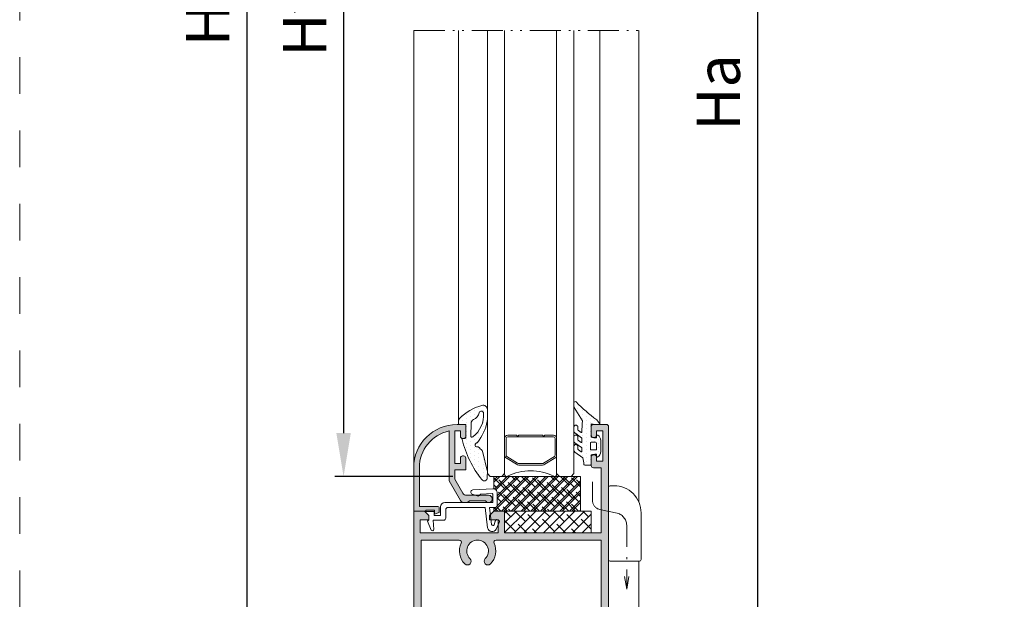
# Model space of a CAD drawing. Units: millimetres. Extents: x 0 to 4795, y -991 to 0.
# Drawn here: x 645 to 702, y -516 to -482 of the extents above; entities that cross this region are included whole.
import ezdxf

# ---------------------------------------------------------------- set-up
doc = ezdxf.new("R2010")
doc.units = ezdxf.units.MM
for name, pattern in [('ACAD_ISO12W100', [21, 12, -3, 0, -3, 0, -3]), ('AI-Linetype-1', [4.233333332275, 2.1166666661375, -2.1166666661375]), ('DASHDOT', [23.853018093440898, 11.92650904672045, -5.963254523360223, 0, -5.963254523360223]), ('DASHED', [0.75, 0.5, -0.25])]:
    doc.linetypes.add(name, pattern=pattern)
for name, color, linetype, lineweight in [('00_ANOTACIONES', 250, 'Continuous', 9), ('accesorios', 7, 'Continuous', 15), ('aux.', 7, 'Continuous', 15), ('juntas', 7, 'Continuous', 15), ('perfiles', 7, 'Continuous', 15), ('Sombreado perfiles', 250, 'Continuous', 15), ('Vidrio', 250, 'Continuous', 15)]:
    doc.layers.add(name, color=color, linetype=linetype, lineweight=lineweight)
doc.layers.add('Cajetín', color=1, linetype='DASHED', plot=False)
doc.styles.add('catalogos 2.5', font='arial.ttf', dxfattribs={"height": 2.5})
doc.dimstyles.new('1-1', dxfattribs={"dimtxt": 2.5, "dimasz": 2.5, "dimexe": 0.5, "dimexo": 2.5, "dimgap": 1, "dimtad": 1, "dimdec": 1, "dimdsep": 46, "dimtxsty": 'catalogos 2.5', "dimcen": 0, "dimclrd": 256, "dimclre": 256, "dimclrt": 256, "dimadec": 0, "dimazin": 0, "dimtp": 0.2, "dimtm": 0.2, "dimtfac": 0.2, "dimtdec": 1, "dimtmove": 0, "dimatfit": 0, "dimfxl": 0, "dimtolj": 1, "dimtzin": 0, "dimarcsym": 0})
pattern_1 = [(90, (0, 0), (-0.9524999999999999, 0.47625), [0, -0.9524999999999999])]

# ---------------------------------------------------------------- blocks, each defined once
blk = doc.blocks.new('*D223')
at = {"layer": '00_ANOTACIONES', "lineweight": -2, "ltscale": 10, "transparency": 16777216}
for p, q in [((665.2452483644106, -427.6800817327382), (657.6051223336119, -427.6800817327382)), ((658.1051223336119, -430.1800817327382), (658.1051223336119, -535.1800817327385)), ((661.495248364411, -537.6800817327385), (657.6051223336119, -537.6800817327385))]:
    blk.add_line(p, q, dxfattribs=at)
at = {"layer": '00_ANOTACIONES', "ltscale": 10, "transparency": 16777216}
for points in [[(657.6884556669453, -430.1800817327382), (658.5217890002785, -430.1800817327382), (658.1051223336119, -427.6800817327382)], [(657.6884556669453, -535.1800817327385), (658.5217890002785, -535.1800817327385), (658.1051223336119, -537.6800817327385)]]:
    blk.add_solid(points, dxfattribs=at)
at = {"layer": 'Defpoints', "color": 0, "ltscale": 10, "transparency": 16777216}
for p in [(667.7452483644106, -427.6800817327382), (658.1051223336119, -537.6800817327385), (663.995248364411, -537.6800817327385)]:
    blk.add_point(p, dxfattribs=at)
at = {"layer": '00_ANOTACIONES', "ltscale": 10, "transparency": 16777216, "insert": (655.8551223336117, -482.6800817327384), "char_height": 2.5, "attachment_point": 5, "rotation": 90, "style": 'catalogos 2.5'}
blk.add_mtext('\\A1;H', dxfattribs=at)
blk = doc.blocks.new('*D267')
at = {"layer": '00_ANOTACIONES', "lineweight": -2, "ltscale": 10, "transparency": 16777216}
for p, q in [((669.9952483644106, -456.0300817327379), (663.1961944809418, -456.0300817327379)), ((663.6961944809418, -458.5300817327379), (663.6961944809418, -506.2550817327387)), ((669.9952483644115, -508.7550817327387), (663.1961944809418, -508.7550817327387))]:
    blk.add_line(p, q, dxfattribs=at)
at = {"layer": '00_ANOTACIONES', "ltscale": 10, "transparency": 16777216}
for points in [[(663.2795278142752, -458.5300817327379), (664.1128611476084, -458.5300817327379), (663.6961944809418, -456.0300817327379)], [(663.2795278142752, -506.2550817327387), (664.1128611476084, -506.2550817327387), (663.6961944809418, -508.7550817327387)]]:
    blk.add_solid(points, dxfattribs=at)
at = {"layer": 'Defpoints', "color": 0, "ltscale": 10, "transparency": 16777216}
for p in [(672.4952483644106, -456.0300817327379), (663.6961944809418, -508.7550817327387), (672.4952483644115, -508.7550817327387)]:
    blk.add_point(p, dxfattribs=at)
at = {"layer": '00_ANOTACIONES', "ltscale": 10, "transparency": 16777216, "insert": (661.4461944809416, -482.3925817327384), "char_height": 2.5, "attachment_point": 5, "rotation": 90, "style": 'catalogos 2.5'}
blk.add_mtext('\\A1;Hv', dxfattribs=at)
blk = doc.blocks.new('*D268')
at = {"layer": '00_ANOTACIONES', "lineweight": -2, "ltscale": 10, "transparency": 16777216}
for p, q in [((682.8077483644106, -437.4300817327385), (688.0994657084129, -437.4300817327385)), ((687.5994657084129, -439.9300817327385), (687.5994657084129, -533.2550817327387)), ((683.2452483644115, -535.7550817327387), (688.0994657084129, -535.7550817327387))]:
    blk.add_line(p, q, dxfattribs=at)
at = {"layer": '00_ANOTACIONES', "ltscale": 10, "transparency": 16777216}
for points in [[(687.1827990417463, -439.9300817327385), (688.0161323750796, -439.9300817327385), (687.5994657084129, -437.4300817327385)], [(687.1827990417463, -533.2550817327387), (688.0161323750796, -533.2550817327387), (687.5994657084129, -535.7550817327387)]]:
    blk.add_solid(points, dxfattribs=at)
at = {"layer": 'Defpoints', "color": 0, "ltscale": 10, "transparency": 16777216}
for p in [(680.3077483644106, -437.4300817327385), (680.7452483644115, -535.7550817327387), (687.5994657084129, -535.7550817327387)]:
    blk.add_point(p, dxfattribs=at)
at = {"layer": '00_ANOTACIONES', "ltscale": 10, "transparency": 16777216, "insert": (685.3290018612095, -486.5925817327387), "char_height": 2.5, "attachment_point": 5, "rotation": 90, "style": 'catalogos 2.5'}
blk.add_mtext('\\A1;Ha', dxfattribs=at)
blk = doc.blocks.new('COR-2051')
at = {"layer": 'Sombreado perfiles'}
h = blk.add_hatch(color=256, dxfattribs=at)
edge = h.paths.add_edge_path(flags=16)
edge.add_line((-676.6259954969445, -692.1572410282813), (-676.6259954969446, -625.5572410282814))
edge.add_line((-676.6259954969446, -625.5572410282814), (-667.8292295605718, -625.5572410282814))
edge.add_arc((-667.829229560572, -626.0572410282814), 0.5000000000000568, -25.184336533983185, 89.9999999999805, ccw=False)
edge.add_arc((-663.5759954969444, -628.0572410282814), 4.200000000000034, 154.8156634660282, 225.3015757134315)
edge.add_arc((-665.9323022647632, -630.4384840683617), 0.8500000000000018, 225.3015757134337, 405.301575713432)
edge.add_arc((-663.5759954969445, -628.0572410282814), 2.499999999999962, -45.3015757134325, 225.3015757134325, ccw=False)
edge.add_arc((-661.2196887291258, -630.4384840683617), 0.8500000000000417, 134.6984242865707, 314.6984242865691)
edge.add_arc((-663.5759954969448, -628.0572410282814), 4.200000000000196, 314.698424286571, 385.1843365339735)
edge.add_arc((-659.3227614333172, -626.0572410282814), 0.4999999999999787, 90.00000000000318, 205.1843365339741, ccw=False)
edge.add_line((-659.3227614333173, -625.5572410282814), (-635.0259954969445, -625.5572410282814))
edge.add_line((-635.0259954969445, -625.5572410282814), (-635.0259954969445, -692.1572410282815))
edge.add_line((-635.0259954969445, -692.1572410282815), (-659.3227614333172, -692.1572410282813))
edge.add_arc((-659.3227614333173, -691.6572410282813), 0.4999999999999432, 154.8156634660376, 270.0000000000057, ccw=False)
edge.add_arc((-663.5759954969449, -689.6572410282815), 4.200000000000264, 334.8156634660266, 405.3015757134307)
edge.add_arc((-661.2196887291258, -687.275997988201), 0.8500000000000417, 45.30157571343265, 225.3015757134293)
edge.add_arc((-663.5759954969445, -689.6572410282813), 2.499999999999962, -225.3015757134325, 45.3015757134325, ccw=False)
edge.add_arc((-665.9323022647632, -687.275997988201), 0.8500000000000018, 314.698424286568, 494.6984242865652)
edge.add_arc((-663.5759954969444, -689.6572410282813), 4.200000000000006, 134.6984242865683, 205.1843365339721)
edge.add_arc((-667.829229560572, -691.6572410282813), 0.5000000000000447, -89.99999999997891, 25.184336533984492, ccw=False)
edge.add_line((-667.8292295605718, -692.1572410282813), (-676.6259954969445, -692.1572410282813))
edge = h.paths.add_edge_path()
edge.add_line((-678.3259954969444, -618.8572410282814), (-678.3259954969444, -698.8572410282814))
edge.add_line((-678.3259954969444, -698.8572410282814), (-675.8259954969444, -698.8572410282814))
edge.add_line((-675.8259954969444, -698.8572410282814), (-674.8259954969444, -697.8572410282814))
edge.add_line((-674.8259954969444, -697.8572410282814), (-674.8259954969444, -696.8572410282814))
edge.add_line((-674.8259954969444, -696.8572410282814), (-676.8259954969444, -696.8572410282814))
edge.add_line((-676.8259954969444, -696.8572410282814), (-676.8259954969444, -693.8572410282814))
edge.add_line((-676.8259954969444, -693.8572410282814), (-658.8259954969444, -693.8572410282814))
edge.add_line((-658.8259954969444, -693.8572410282814), (-658.8259954969444, -696.8572410282814))
edge.add_line((-658.8259954969444, -696.8572410282814), (-660.8259954969444, -696.8572410282814))
edge.add_line((-660.8259954969444, -696.8572410282814), (-660.8259954969444, -697.8572410282814))
edge.add_line((-660.8259954969444, -697.8572410282814), (-659.8259954969444, -698.8572410282814))
edge.add_line((-659.8259954969444, -698.8572410282814), (-657.3259954969444, -698.8572410282814))
edge.add_line((-657.3259954969444, -698.8572410282814), (-657.3259954969444, -693.8572410282814))
edge.add_line((-657.3259954969444, -693.8572410282814), (-635.0259954969445, -693.8572410282814))
edge.add_line((-635.0259954969445, -693.8572410282814), (-635.0259954969445, -708.8572410282814))
edge.add_line((-635.0259954969445, -708.8572410282814), (-636.8259954969444, -708.8572410282814))
edge.add_arc((-636.8259954969444, -709.3572410282814), 0.5, 90, 180)
edge.add_line((-637.3259954969444, -709.3572410282814), (-637.3259954969444, -711.3572410282814))
edge.add_arc((-636.8259954969444, -711.3572410282814), 0.5, 180, 270)
edge.add_line((-636.8259954969444, -711.8572410282814), (-636.6259954969444, -711.8572410282814))
edge.add_arc((-636.6259954969444, -711.3572410282814), 0.5, 270, 360)
edge.add_line((-636.1259954969444, -711.3572410282814), (-636.1259954969444, -710.3572410282814))
edge.add_line((-636.1259954969444, -710.3572410282814), (-634.6259954969444, -710.3572410282814))
edge.add_line((-634.6259954969444, -710.3572410282814), (-634.6259954969444, -717.3572410282814))
edge.add_line((-634.6259954969444, -717.3572410282814), (-636.1259954969444, -717.3572410282814))
edge.add_line((-636.1259954969444, -717.3572410282814), (-636.1259954969444, -716.3572410282814))
edge.add_arc((-636.6259954969444, -716.3572410282814), 0.5, 0, 90)
edge.add_line((-636.6259954969444, -715.8572410282814), (-636.8259954969444, -715.8572410282814))
edge.add_arc((-636.8259954969444, -716.3572410282814), 0.5, 90, 180)
edge.add_line((-637.3259954969444, -716.3572410282814), (-637.3259954969444, -718.3572410282814))
edge.add_arc((-636.8259954969444, -718.3572410282814), 0.5, 180, 270)
edge.add_line((-636.8259954969444, -718.8572410282814), (-633.8259954969444, -718.8572410282814))
edge.add_arc((-633.8259954969444, -718.3572410282814), 0.5, 270, 360)
edge.add_line((-633.3259954969444, -718.3572410282814), (-633.3259954969444, -599.3572410282814))
edge.add_arc((-633.8259954969444, -599.3572410282814), 0.5, 0, 90)
edge.add_line((-633.8259954969444, -598.8572410282814), (-636.8259954969444, -598.8572410282814))
edge.add_arc((-636.8259954969444, -599.3572410282814), 0.5, 90, 180)
edge.add_line((-637.3259954969444, -599.3572410282814), (-637.3259954969444, -601.3572410282814))
edge.add_arc((-636.8259954969444, -601.3572410282814), 0.5, 180, 270)
edge.add_line((-636.8259954969444, -601.8572410282814), (-636.6259954969444, -601.8572410282814))
edge.add_arc((-636.6259954969444, -601.3572410282814), 0.5, 270, 360)
edge.add_line((-636.1259954969444, -601.3572410282814), (-636.1259954969444, -600.3572410282814))
edge.add_line((-636.1259954969444, -600.3572410282814), (-634.6259954969444, -600.3572410282814))
edge.add_line((-634.6259954969444, -600.3572410282814), (-634.6259954969444, -607.3572410282814))
edge.add_line((-634.6259954969444, -607.3572410282814), (-636.1259954969444, -607.3572410282814))
edge.add_line((-636.1259954969444, -607.3572410282814), (-636.1259954969444, -606.3572410282814))
edge.add_arc((-636.6259954969444, -606.3572410282814), 0.5, 0, 90)
edge.add_line((-636.6259954969444, -605.8572410282814), (-636.8259954969444, -605.8572410282814))
edge.add_arc((-636.8259954969444, -606.3572410282814), 0.5, 90, 180)
edge.add_line((-637.3259954969444, -606.3572410282814), (-637.3259954969444, -608.3572410282814))
edge.add_arc((-636.8259954969444, -608.3572410282814), 0.5, 180, 270)
edge.add_line((-636.8259954969444, -608.8572410282814), (-635.0259954969445, -608.8572410282814))
edge.add_line((-635.0259954969445, -608.8572410282814), (-635.0259954969445, -623.8572410282814))
edge.add_line((-635.0259954969445, -623.8572410282814), (-657.3259954969444, -623.8572410282814))
edge.add_line((-657.3259954969444, -623.8572410282814), (-657.3259954969444, -618.8572410282814))
edge.add_line((-657.3259954969444, -618.8572410282814), (-659.8259954969444, -618.8572410282814))
edge.add_line((-659.8259954969444, -618.8572410282814), (-660.8259954969444, -619.8572410282814))
edge.add_line((-660.8259954969444, -619.8572410282814), (-660.8259954969444, -620.8572410282814))
edge.add_line((-660.8259954969444, -620.8572410282814), (-658.8259954969444, -620.8572410282814))
edge.add_line((-658.8259954969444, -620.8572410282814), (-658.8259954969444, -623.8572410282814))
edge.add_line((-658.8259954969444, -623.8572410282814), (-676.8259954969444, -623.8572410282814))
edge.add_line((-676.8259954969444, -623.8572410282814), (-676.8259954969444, -620.8572410282814))
edge.add_line((-676.8259954969444, -620.8572410282814), (-674.8259954969444, -620.8572410282814))
edge.add_line((-674.8259954969444, -620.8572410282814), (-674.8259954969444, -619.8572410282814))
edge.add_line((-674.8259954969444, -619.8572410282814), (-675.8259954969444, -618.8572410282814))
edge.add_line((-675.8259954969444, -618.8572410282814), (-678.3259954969444, -618.8572410282814))
at = {"layer": 'perfiles'}
for points in [[(-678.3259954969444, -618.8572410282814), (-675.8259954969444, -618.8572410282814), (-674.8259954969444, -619.8572410282814), (-674.8259954969444, -620.8572410282814), (-676.8259954969444, -620.8572410282814), (-676.8259954969444, -623.8572410282814), (-658.8259954969444, -623.8572410282814), (-658.8259954969444, -620.8572410282814), (-660.8259954969444, -620.8572410282814), (-660.8259954969444, -619.8572410282814), (-659.8259954969444, -618.8572410282814), (-657.3259954969444, -618.8572410282814), (-657.3259954969444, -623.8572410282814), (-635.0259954969445, -623.8572410282814), (-635.0259954969445, -608.8572410282814), (-636.8259954969444, -608.8572410282814, -0.414213562373095), (-637.3259954969444, -608.3572410282814), (-637.3259954969444, -606.3572410282814, -0.414213562373095), (-636.8259954969444, -605.8572410282814), (-636.6259954969444, -605.8572410282814, -0.414213562373095), (-636.1259954969444, -606.3572410282814), (-636.1259954969444, -607.3572410282814), (-634.6259954969444, -607.3572410282814), (-634.6259954969444, -600.3572410282814), (-636.1259954969444, -600.3572410282814), (-636.1259954969444, -601.3572410282814, -0.414213562373095), (-636.6259954969444, -601.8572410282814), (-636.8259954969444, -601.8572410282814, -0.414213562373095), (-637.3259954969444, -601.3572410282814), (-637.3259954969444, -599.3572410282814, -0.414213562373095), (-636.8259954969444, -598.8572410282814), (-633.8259954969444, -598.8572410282814, -0.414213562373095), (-633.3259954969444, -599.3572410282814), (-633.3259954969444, -718.3572410282814, -0.414213562373095), (-633.8259954969444, -718.8572410282814), (-636.8259954969444, -718.8572410282814, -0.414213562373095), (-637.3259954969444, -718.3572410282814), (-637.3259954969444, -716.3572410282814, -0.414213562373095), (-636.8259954969444, -715.8572410282814), (-636.6259954969444, -715.8572410282814, -0.414213562373095), (-636.1259954969444, -716.3572410282814), (-636.1259954969444, -717.3572410282814), (-634.6259954969444, -717.3572410282814), (-634.6259954969444, -710.3572410282814), (-636.1259954969444, -710.3572410282814), (-636.1259954969444, -711.3572410282814, -0.414213562373095), (-636.6259954969444, -711.8572410282814), (-636.8259954969444, -711.8572410282814, -0.414213562373095), (-637.3259954969444, -711.3572410282814), (-637.3259954969444, -709.3572410282814, -0.414213562373095), (-636.8259954969444, -708.8572410282814), (-635.0259954969445, -708.8572410282814), (-635.0259954969445, -693.8572410282814), (-657.3259954969444, -693.8572410282814), (-657.3259954969444, -698.8572410282814), (-659.8259954969444, -698.8572410282814), (-660.8259954969444, -697.8572410282814), (-660.8259954969444, -696.8572410282814), (-658.8259954969444, -696.8572410282814), (-658.8259954969444, -693.8572410282814), (-676.8259954969444, -693.8572410282814), (-676.8259954969444, -696.8572410282814), (-674.8259954969444, -696.8572410282814), (-674.8259954969444, -697.8572410282814), (-675.8259954969444, -698.8572410282814), (-678.3259954969444, -698.8572410282814)], [(-667.3767578516755, -691.4444750708344, -0.5496656549227504), (-667.8292295605718, -692.1572410282813), (-676.6259954969445, -692.1572410282813), (-676.6259954969446, -625.5572410282814), (-667.8292295605718, -625.5572410282814, -0.5496656549227508), (-667.3767578516754, -626.2700069857285, 0.3176313191586138), (-666.53017114615, -631.042680063606, 0.9999999999999852), (-665.3344333833764, -629.8342880731175, -2.432299188864082), (-661.8175576105127, -629.8342880731175, 0.9999999999999626), (-660.6218198477388, -631.042680063606, 0.3176313191586104), (-659.7752331422137, -626.2700069857282, -0.5496656549227888), (-659.3227614333173, -625.5572410282814), (-635.0259954969445, -625.5572410282814), (-635.0259954969445, -692.1572410282815), (-659.3227614333173, -692.1572410282813, -0.5496656549228597), (-659.7752331422137, -691.4444750708346, 0.3176313191586126), (-660.621819847739, -686.6718019929566, 0.999999999999947), (-661.8175576105126, -687.8801939834452, -2.432299188864085), (-665.3344333833763, -687.8801939834452, 0.9999999999999761), (-666.5301711461501, -686.6718019929566, 0.3176313191586203)]]:
    blk.add_lwpolyline(points, format="xyb", close=True, dxfattribs=at)
blk = doc.blocks.new('242701')
at = {"layer": 'juntas'}
h = blk.add_hatch(dxfattribs=at)
h.set_pattern_fill('DOTS', color=256, scale=0.6, angle=90, style=0)
h.set_pattern_definition(pattern_1)
edge = h.paths.add_edge_path(flags=16)
edge.add_arc((-700.7320838397244, -470.6922435332234), 0.9999999999999382, 114.9514547650531, 178.9788220237303)
edge.add_line((-701.7319250157268, -470.6744215588677), (-701.7828029516127, -473.5287548798223))
edge.add_arc((-701.4828505988121, -473.534101472129), 0.2999999999998232, 178.9788220237353, 307.9499163872408)
edge.add_arc((-705.2561159831997, -468.6958305222857), 6.435666014795323, 307.9499163872075, 363.6325871381077)
edge.add_arc((-699.332375583748, -468.3197577645627), 0.4999999999998863, 3.632587138113688, 165.0389876277185)
edge.add_arc((-702.1914134780336, -467.5557656361803), 2.459354938697073, 294.95145476518223, 345.0389876278433, ccw=False)
edge = h.paths.add_edge_path()
edge.add_arc((-703.1641893591911, -480.1995677266958), 5.144281421362148, 39.07889544202192, 52.6889011839017)
edge.add_arc((-700.1672503528393, -476.2671034400385), 0.1999999999999289, 52.68890118395223, 106.6299213721106)
edge.add_arc((-700.3558230613338, -475.6357533266298), 0.4589101851467104, 100.1769624691538, 286.629921372081, ccw=False)
edge.add_arc((-700.4899141429559, -474.8887832797412), 0.299999999999938, 280.1769624691395, 322.2512406141821)
edge.add_arc((-709.8065784057774, -467.6753737274575), 12.08276327332057, 322.2512406141867, 348.0139837850364)
edge.add_arc((-698.9654380443804, -469.9769639248979), 0.9999999999999977, 348.0139837850414, 360.0000000000261)
edge.add_line((-697.9654380443804, -469.9769639248975), (-697.9654380443809, -467.4562135673067))
edge.add_arc((-698.9654380443801, -467.4562135673075), 0.9999999999992042, 4.559643191349726e-11, 106.0385789991658)
edge.add_arc((-695.9846791545716, -477.8250003274185), 11.78872849022567, 106.0385789991288, 135.3673836961359)
edge.add_arc((-703.87570911317, -470.0345224394811), 0.7000000000001524, 135.3673836961339, 168.6008907058537)
edge.add_arc((-701.8676855069725, -470.4393785357395), 2.748430438585763, 168.6008907058632, 186.3979842773314)
edge.add_arc((-704.4420722102025, -470.7525105144804), 0.1570760928419623, 177.4956552744687, 273.5542368412501)
edge.add_line((-704.4323345357651, -470.9092844811938), (-702.9654380443798, -470.9092844811938))
edge.add_line((-702.9654380443798, -470.9092844811938), (-702.9654380443797, -473.959284481193))
edge.add_arc((-703.1654380443797, -473.959284481193), 0.2000000000000455, -90, 0, ccw=False)
edge.add_line((-703.1654380443797, -474.1592844811931), (-703.6334326390005, -474.1592844811931))
edge.add_arc((-703.6090639282488, -474.3517922946925), 0.1940440473758845, 97.21444749414103, 190.6769845500321)
edge.add_arc((-680.3739296851573, -468.5693364909456), 24.13758161241709, 193.9486248363083, 218.6178235123703)
edge.add_arc((-698.6690192794465, -483.2198610924394), 0.7000000000000132, 216.287643480448, 359.8769339530712)
edge.add_line((-697.9690208941735, -483.2213646266847), (-697.9654637251547, -481.5652583043905))
edge.add_arc((-698.0654634944794, -481.5650435137836), 0.1000000000000579, 359.8769339528339, 373.5129897187973)
edge.add_line((-697.9682317974568, -481.5416769330727), (-698.9747551602013, -477.3533887165956))
edge.add_arc((-699.947072130431, -477.5870545236974), 1.000000000002619, 13.51298971838122, 39.07889544134753)
for points in [[(-699.1707934703416, -476.9566646111077, 0.05945475956358364), (-700.0460218566863, -476.108032224162, 0.2398065949382867), (-700.2244881108056, -476.0754687900845, -1.057959947237681), (-700.4369074429881, -475.1840632989746, 0.1856742976311105), (-700.2527032940225, -475.072443327515, 0.1128870647601175), (-697.9872397292098, -470.184636879799, 0.05234659612159199), (-697.9654380443804, -469.9769639248975), (-697.9654380443809, -467.4562135673067, 0.4987918030725662), (-699.2417225845383, -466.495137684316, 0.1286742350540281), (-704.3738474683375, -469.5427316515324, 0.146033539721073), (-704.5619010862346, -469.8961729685677, 0.0778109385477736), (-704.5989982814057, -470.745647051854, 0.4455349997489741), (-704.4323345357651, -470.9092844811938), (-702.9654380443798, -470.9092844811938), (-702.9654380443797, -473.959284481193, -0.414213562373095), (-703.1654380443797, -474.1592844811931), (-703.6334326390005, -474.1592844811931, 0.4320267124069869), (-703.7997485489908, -474.3877432019757, 0.1080573361942568), (-699.2332584362022, -483.6341486423171, 0.7238080638025338), (-697.9690208941735, -483.2213646266847), (-697.9654637251547, -481.5652583043905, 0.05956882679725001), (-697.9682317974568, -481.5416769330727), (-698.9747551602013, -477.3533887165956, 0.1120173385392178)], [(-701.1539340586712, -469.7855779979931, 0.2868746207960507), (-701.7319250157268, -470.6744215588677), (-701.7828029516127, -473.5287548798223, 0.6307766903515063), (-701.2983588724718, -473.7706660572045, 0.2478578258622417), (-698.833380156387, -468.2880786946162, 0.8496111622664975), (-699.8154264433964, -468.1906769100837, -0.2220954022586694)]]:
    blk.add_lwpolyline(points, format="xyb", close=True, dxfattribs=at)
blk = doc.blocks.new('920100')
at = {"linetype": 'Continuous', "lineweight": 15}
for p, q in [((0, 10.25000005029131), (0, 10.50000078976143)), ((0, -6.187499748193659), (0, 10.25000005029131)), ((0.3750000178115442, 10.87500015273679), (1.250000059371814, 10.87500015273679)), ((1.250000059371814, -6.562499766005203), (0.3750000178115442, -6.562499766005203)), ((7.125000120140612, -6.562499766005203), (1.250000059371814, -6.562499766005203))]:
    blk.add_line(p, q, dxfattribs=at)
at = {"ltscale": 10}
blk.add_line((7.500000065192808, 4.625001126649749), (7.5, -6.187499756637408), dxfattribs=at)
at = {"linetype": 'Continuous', "lineweight": 15}
for centre, radius, start, end in [((0.375, 10.50000024336259), 0.3750000000000284, 90, 180), ((1.250001039105655, 4.625001126649749), 6.249999026087144, 0, 90.00000898153955), ((0.375, -6.187499756637408), 0.3750000000000284, 180, 270), ((7.125, -6.187499756637408), 0.375, 270, 0)]:
    blk.add_arc(centre, radius, start, end, dxfattribs=at)
blk = doc.blocks.new('930060 - zocalo')
at = {"layer": 'juntas'}
h = blk.add_hatch(dxfattribs=at)
h.set_pattern_fill('DOTS', color=256, scale=0.6, angle=90, style=0)
h.set_pattern_definition(pattern_1)
edge = h.paths.add_edge_path()
edge.add_arc((-6791.63630348374, -3551.616736171926), 44.3768990441779, 174.1730926051346, 177.5391938116133, ccw=False)
edge.add_line((-6835.783913338732, -3547.111437861206), (-6837.731193312306, -3543.972424067935))
edge.add_arc((-6837.474825401153, -3543.816618117694), 0.2999999999984874, 180, 211.2888732461985, ccw=False)
edge.add_line((-6837.774825401151, -3543.816618117694), (-6837.774825401148, -3542.937521072092))
edge.add_arc((-6837.474825401143, -3542.937521072092), 0.3000000000047294, 45.49572680767358, 180, ccw=False)
edge.add_arc((-6810.790909249949, -3516.934096472673), 36.95875351057899, 224.2499990052093, 233.986182619132)
edge.add_line((-6832.521929585258, -3546.829116396435), (-6831.852514431289, -3547.68514031426))
edge.add_arc((-6831.975387237932, -3547.771176779712), 0.1499999999998918, -90, 34.999999999840384, ccw=False)
edge.add_line((-6831.975387237932, -3547.921176779713), (-6832.835816637711, -3547.921176779713))
edge.add_arc((-6832.835816637711, -3547.621176779713), 0.3000000000001819, 260.0000000000192, 270, ccw=False)
edge.add_line((-6832.887911091011, -3547.916619105617), (-6833.774825401149, -3547.760232183163))
edge.add_line((-6833.774825401149, -3547.760232183163), (-6833.774825401149, -3550.858612908435))
edge.add_arc((-6832.704360663764, -3547.087736916416), 3.919872510831163, 254.151978356219, 271.8981023639888)
edge.add_line((-6832.574526346266, -3551.005458646091), (-6832.574526346266, -3550.555458646091))
edge.add_arc((-6832.374526346265, -3550.555458646091), 0.2000000000007276, 57.42102960710213, 180, ccw=False)
edge.add_arc((-6833.074526346266, -3551.650903761101), 1.500000000000134, 1.1441281335436884, 57.42102960715482, ccw=False)
edge.add_line((-6831.574825401148, -3551.620952547225), (-6831.574825401148, -3554.189964744958))
edge.add_arc((-6833.074526346266, -3554.160013531081), 1.500000000000273, 302.5789703928359, 358.8558718664389, ccw=False)
edge.add_arc((-6832.374526346265, -3555.255458646091), 0.2000000000003387, 180.0000000001303, 302.5789703928278, ccw=False)
edge.add_line((-6832.574526346266, -3555.255458646091), (-6832.574526346266, -3554.805458646091))
edge.add_arc((-6832.699505389583, -3558.426617744638), 3.623315191679603, 88.02330406438693, 107.2641809900364)
edge.add_line((-6833.774825401149, -3554.966545512591), (-6833.774825401149, -3557.121176779713))
edge.add_arc((-6833.974825401148, -3557.121176779713), 0.1999999999998181, -90, 0, ccw=False)
edge.add_line((-6833.974825401148, -3557.321176779712), (-6835.275358665361, -3557.321176779712))
edge.add_arc((-6835.275358665361, -3557.121176779712), 0.2000000000002728, 189.006525732606, 270, ccw=False)
edge.add_arc((-6784.912357156724, -3549.138592470025), 51.19170102301178, 187.3130381141636, 189.0065128897526, ccw=False)
edge.add_line((-6835.687639407452, -3555.65480041548), (-6837.543671023231, -3554.297131365386))
edge.add_arc((-6837.274825401149, -3553.875560456182), 0.4999999999999053, 180, 237.4733902917583, ccw=False)
edge.add_line((-6837.774825401149, -3553.875560456182), (-6837.774825401149, -3552.998428763616))
edge.add_arc((-6837.324825401149, -3552.998428763616), 0.4499999999998181, 5.792344381916337e-11, 180.0000000000579, ccw=False)
edge.add_line((-6836.874825401149, -3552.998428763615), (-6836.874825401147, -3553.519053324671))
edge.add_arc((-6836.574825401146, -3553.51905332467), 0.3000000000010914, 180.0000000001737, 233.8148933512016)
edge.add_line((-6836.751944167549, -3553.761187466394), (-6836.132397938114, -3554.214379499146))
edge.add_arc((-6836.073358349313, -3554.133668118571), 0.1000000000006198, 233.814893351164, 360)
edge.add_line((-6835.973358349313, -3554.133668118571), (-6835.973358349313, -3553.353838395936))
edge.add_arc((-6836.073358349313, -3553.353838395935), 0.0999999999994543, 359.9999999997394, 418.3070264101191)
edge.add_line((-6836.020821618437, -3553.268750841565), (-6837.537509055526, -3552.153435597691))
edge.add_arc((-6837.274825401148, -3551.727997825834), 0.5000000000004516, 180, 238.3070264102769, ccw=False)
edge.add_line((-6837.774825401149, -3551.727997825834), (-6837.774825401149, -3550.802486613809))
edge.add_arc((-6837.324825401149, -3550.802486613809), 0.4499999999998181, 0, 180, ccw=False)
edge.add_line((-6836.874825401148, -3550.802486613809), (-6836.874825401148, -3551.371829802288))
edge.add_arc((-6836.574825401148, -3551.371829802288), 0.3000000000001819, 180.0000000000869, 233.6706266731441)
edge.add_line((-6836.752553281907, -3551.613517204526), (-6836.132600976233, -3552.069406954837))
edge.add_arc((-6836.073358349314, -3551.988844487424), 0.1000000000000361, 233.6706266733355, 359.9999999997394)
edge.add_line((-6835.973358349313, -3551.988844487424), (-6835.973358349313, -3551.073681399515))
edge.add_arc((-6836.073358349313, -3551.073681399515), 0.0999999999994543, 0, 58.11505259303695)
edge.add_line((-6836.02053682162, -3550.988770350693), (-6837.538933039615, -3549.866458915608))
edge.add_arc((-6837.274825401148, -3549.441903671495), 0.5000000000008693, 180, 238.1150525928757, ccw=False)
edge.add_line((-6837.774825401149, -3549.441903671495), (-6837.774825401149, -3548.524016687265))
edge.add_arc((-6837.324825401149, -3548.524016687265), 0.4499999999998181, 0, 180, ccw=False)
edge.add_line((-6836.874825401149, -3548.524016687265), (-6836.874825401148, -3549.086852884835))
edge.add_arc((-6836.574825401148, -3549.086852884835), 0.3000000000001819, 180.0000000000869, 233.5303122496129)
edge.add_line((-6836.753144628412, -3549.328104316308), (-6836.131626837411, -3549.787494635964))
edge.add_arc((-6836.072187094991, -3549.70707749214), 0.09999999999892038, 233.5303122500167, 357.5391938120011)
edge = h.paths.add_edge_path(flags=16)
edge.add_line((-6832.774526346266, -3552.005458646091), (-6833.774393927974, -3552.005458646091))
edge.add_arc((-6833.774393927974, -3552.205458646091), 0.2000000000002728, 90.00000000026056, 180)
edge.add_line((-6833.974393927974, -3552.205458646091), (-6833.974393927974, -3553.605458646091))
edge.add_arc((-6833.774393927974, -3553.605458646091), 0.2000000000007276, 180.0000000001303, 270)
edge.add_line((-6833.774393927974, -3553.805458646091), (-6832.774526346266, -3553.805458646091))
edge.add_arc((-6832.774526346266, -3553.605458646091), 0.1999999999998181, 270, 360)
edge.add_line((-6832.574526346266, -3553.605458646091), (-6832.574526346266, -3552.205458646091))
edge.add_arc((-6832.774526346266, -3552.205458646091), 0.1999999999998181, 0, 90)
for points in [[(-6835.972279312376, -3549.711371088862, -0.01468844346108873), (-6835.783913338732, -3547.111437861206), (-6837.731193312306, -3543.972424067935, -0.1373780408188068), (-6837.774825401151, -3543.816618117694), (-6837.774825401148, -3542.937521072092, -0.6650544261092781), (-6837.264536663896, -3542.72356162035, 0.04250768987352577), (-6832.521929585258, -3546.829116396435), (-6831.852514431289, -3547.68514031426, -0.6068148963145782), (-6831.975387237932, -3547.921176779713), (-6832.835816637711, -3547.921176779713, -0.04366094290846217), (-6832.887911091011, -3547.916619105617), (-6833.774825401149, -3547.760232183163), (-6833.774825401149, -3550.858612908435, 0.07758719922960629), (-6832.574526346266, -3551.005458646091), (-6832.574526346266, -3550.555458646091, -0.5924528675942144), (-6832.266834038573, -3550.386928628398, -0.2506117085282086), (-6831.574825401148, -3551.620952547225), (-6831.574825401148, -3554.189964744958, -0.2506117085281032), (-6832.266834038573, -3555.423988663785, -0.5924528675939192), (-6832.574526346266, -3555.255458646091), (-6832.574526346266, -3554.805458646091, 0.08415196577102312), (-6833.774825401149, -3554.966545512591), (-6833.774825401149, -3557.121176779713, -0.4142135623729286), (-6833.974825401148, -3557.321176779712), (-6835.275358665361, -3557.321176779712, -0.368887128229693), (-6835.472892768762, -3557.152486171173, -0.007389312144213686), (-6835.687639407452, -3555.65480041548), (-6837.543671023231, -3554.297131365386, -0.256167585854023), (-6837.774825401149, -3553.875560456182), (-6837.774825401149, -3552.998428763616, -0.9999999999999999), (-6836.874825401149, -3552.998428763615), (-6836.874825401147, -3553.519053324671, 0.2392246914675992), (-6836.751944167549, -3553.761187466394), (-6836.132397938114, -3554.214379499146, 0.6139123225749483), (-6835.973358349313, -3554.133668118571), (-6835.973358349313, -3553.353838395936, 0.2600473362466946), (-6836.020821618437, -3553.268750841565), (-6837.537509055526, -3552.153435597691, -0.2600473362467688), (-6837.774825401149, -3551.727997825834), (-6837.774825401149, -3550.802486613809, -0.9999999999999999), (-6836.874825401148, -3550.802486613809), (-6836.874825401148, -3551.371829802288, 0.2385592851597473), (-6836.752553281907, -3551.613517204526), (-6836.132600976233, -3552.069406954837, 0.6147793843733743), (-6835.973358349313, -3551.988844487424), (-6835.973358349313, -3551.073681399515, 0.2591532416564382), (-6836.02053682162, -3550.988770350693), (-6837.538933039615, -3549.866458915608, -0.2591532416565845), (-6837.774825401149, -3549.441903671495), (-6837.774825401149, -3548.524016687265, -0.9999999999999997), (-6836.874825401149, -3548.524016687265), (-6836.874825401148, -3549.086852884835, 0.2379122996613674), (-6836.753144628412, -3549.328104316308), (-6836.131626837411, -3549.787494635964, 0.6009133645563972)], [(-6832.774526346266, -3552.005458646091), (-6833.774393927974, -3552.005458646091, 0.414213562373095), (-6833.974393927974, -3552.205458646091), (-6833.974393927974, -3553.605458646091, 0.414213562373095), (-6833.774393927974, -3553.805458646091), (-6832.774526346266, -3553.805458646091, 0.414213562373095), (-6832.574526346266, -3553.605458646091), (-6832.574526346266, -3552.205458646091, 0.414213562373095)]]:
    blk.add_lwpolyline(points, format="xyb", close=True, dxfattribs=at)
blk = doc.blocks.new('252012')
at = {"layer": 'perfiles'}
blk.add_lwpolyline([(96.4297113919691, -1061.870461771121), (96.67811325887526, -1061.594583549029), (99.33953280875141, -1061.455104460679, -0.4296339059667772), (99.55000000000021, -1061.65483036763), (99.55000000000021, -1063.335896467942, -0.4142135623730118), (99.35000000000002, -1063.535896467942), (88.45000000000002, -1063.535896467942), (88.44542089385051, -1063.535896467942, 0.414213562373095), (87.44542089385051, -1064.535896467942), (87.44542089385051, -1066.485896467942), (85.94542089385051, -1066.485896467942), (85.94542089385051, -1065.585896467942), (83.85000000000002, -1065.585896467942), (84.7500000000002, -1066.485896467942), (84.7500000000002, -1067.535896467942), (84.4500000000002, -1067.835896467942), (85.285141813438, -1069.851158749008, 0.8427530612592327), (85.86187542899772, -1069.720606820643), (85.7500000000002, -1067.585896467942), (88.1500000000002, -1067.585896467942, 0.414213562373095), (88.6500000000002, -1067.085896467942), (88.6500000000002, -1065.135896467942, -0.414213562373095), (89.15000000000002, -1064.635896467942), (97.74862765400196, -1064.635896467942), (98.32333315238469, -1069.316497140833, 0.7517570135080294), (100.3093853347268, -1069.635729612121), (101.0081867024941, -1068.15492380726, 1.082957267594571), (100.0683414112331, -1067.799757325721), (99.82713762192091, -1068.633235888335, -0.8160151725225497), (99.2411983733202, -1068.586400426192), (98.75613747946085, -1064.635896467942), (100.0500000000002, -1064.635896467942, 0.414213562373095), (100.5500000000002, -1064.135896467942), (100.5500000000002, -1063.535896467942), (100.5500000000002, -1061.335896467942, 0.4303797536717286), (99.49514983356059, -1060.337401871441), (94.92182221503083, -1060.588627848965, 0.8015504565821177), (94.76194400154256, -1061.551467074499), (95.87083568252258, -1061.999488395225, 0.3152987888789636)], format="xyb", close=True, dxfattribs=at)
blk = doc.blocks.new('COR-2021')
at = {"layer": 'Sombreado perfiles'}
h = blk.add_hatch(color=256, dxfattribs=at)
edge = h.paths.add_edge_path()
edge.add_line((45.28770426310024, -1087.565139092272), (44.88770426310037, -1087.165139092272))
edge.add_line((44.88770426310037, -1087.165139092272), (41.18770426310033, -1087.165139092272))
edge.add_line((41.18770426310033, -1087.165139092272), (40.78770426310024, -1087.565139092272))
edge.add_line((40.78770426310024, -1087.565139092272), (40.02708796983092, -1087.565139092272))
edge.add_arc((40.0270879698308, -1086.565139092272), 0.9999999999997726, 210.0000000000079, 270.0000000000065, ccw=False)
edge.add_line((39.16106256604664, -1087.065139092272), (36.53770426310027, -1082.521349225111))
edge.add_line((36.53770426310027, -1082.521349225111), (36.53770426310027, -1071.003382516805))
edge.add_arc((38.33770426310049, -1079.515139092272), 8.700000000000115, 101.9405439606101, 180)
edge.add_line((29.63770426310043, -1079.515139092272), (29.63770426310037, -1088.415139092272))
edge.add_line((29.63770426310037, -1088.415139092272), (30.93770426310033, -1088.415139092272))
edge.add_line((30.93770426310033, -1088.415139092272), (30.9415605674605, -1088.415139092272))
edge.add_line((30.9415605674605, -1088.415139092272), (33.93770426310033, -1088.415139092272))
edge.add_arc((33.93770426310036, -1088.715139092272), 0.2999999999999545, 0, 90.0000000000054, ccw=False)
edge.add_line((34.2377042631004, -1088.715139092272), (34.2377042631004, -1089.815139092272))
edge.add_line((34.2377042631004, -1089.815139092272), (33.13770426310026, -1090.215139092272))
edge.add_line((33.13770426310026, -1090.215139092272), (33.13770426310026, -1089.815139092272))
edge.add_line((33.13770426310026, -1089.815139092272), (33.13770426310026, -1089.315139092272))
edge.add_line((33.13770426310026, -1089.315139092272), (31.13770426310026, -1089.315139092272))
edge.add_line((31.13770426310026, -1089.315139092272), (31.13770426310026, -1089.515139092272))
edge.add_line((31.13770426310026, -1089.515139092272), (29.63770426310037, -1089.515139092272))
edge.add_line((29.63770426310037, -1089.515139092272), (28.33770426310042, -1089.515139092272))
edge.add_line((28.33770426310042, -1089.515139092272), (28.33770426310042, -1079.515139092272))
edge.add_arc((38.33770426310042, -1079.515139092272), 10, 90, 180, ccw=False)
edge.add_line((38.33770426310042, -1069.515139092272), (40.33770426310042, -1069.515139092272))
edge.add_line((40.33770426310042, -1069.515139092272), (40.33770426310042, -1072.265139092272))
edge.add_arc((39.83770426310042, -1072.265139092272), 0.5, -90, 0, ccw=False)
edge.add_line((39.83770426310042, -1072.765139092272), (39.63770426310037, -1072.765139092272))
edge.add_arc((39.63770426310037, -1072.265139092272), 0.5, 180, 270, ccw=False)
edge.add_line((39.13770426310037, -1072.265139092272), (39.13770426310037, -1071.015139092272))
edge.add_line((39.13770426310037, -1071.015139092272), (37.83770426310042, -1071.015139092272))
edge.add_line((37.83770426310042, -1071.015139092272), (37.83770426310042, -1078.515139092272))
edge.add_line((37.83770426310042, -1078.515139092272), (39.13770426310037, -1078.515139092272))
edge.add_line((39.13770426310037, -1078.515139092272), (39.13770426310037, -1077.265139092272))
edge.add_arc((39.63770426310037, -1077.265139092272), 0.5, 90, 180, ccw=False)
edge.add_line((39.63770426310037, -1076.765139092272), (39.83770426310042, -1076.765139092272))
edge.add_arc((39.83770426310042, -1077.265139092272), 0.5, 0, 90, ccw=False)
edge.add_line((40.33770426310042, -1077.265139092272), (40.33770426310042, -1080.015139092272))
edge.add_line((40.33770426310042, -1080.015139092272), (37.83770426310028, -1080.015139092272))
edge.add_line((37.83770426310028, -1080.015139092272), (37.83770426310028, -1082.173015274951))
edge.add_line((37.83770426310028, -1082.173015274951), (39.68067780831723, -1085.365139092272))
edge.add_arc((40.54670321210167, -1084.865139092272), 1.000000000000002, 209.9999999999999, 270.0000000000004)
edge.add_line((40.54670321210168, -1085.865139092272), (45.63770426310037, -1085.865139092272))
edge.add_arc((45.63770426310037, -1086.715139092272), 0.849999999999909, -90, 90, ccw=False)
edge.add_line((45.63770426310037, -1087.565139092272), (45.28770426310024, -1087.565139092272))
at = {"layer": 'perfiles'}
blk.add_lwpolyline([(45.28770426310024, -1087.565139092272), (44.88770426310037, -1087.165139092272), (41.18770426310033, -1087.165139092272), (40.78770426310024, -1087.565139092272), (40.02708796983092, -1087.565139092272, -0.267949192431121), (39.16106256604664, -1087.065139092272), (36.53770426310027, -1082.521349225111), (36.53770426310027, -1071.003382516805, 0.3544105572729137), (29.63770426310043, -1079.515139092272), (29.63770426310037, -1088.415139092272), (30.93770426310033, -1088.415139092272), (30.9415605674605, -1088.415139092272), (33.93770426310033, -1088.415139092272, -0.4142135623730395), (34.2377042631004, -1088.715139092272), (34.2377042631004, -1089.815139092272), (33.13770426310026, -1090.215139092272), (33.13770426310026, -1089.815139092272), (33.13770426310026, -1089.315139092272), (31.13770426310026, -1089.315139092272), (31.13770426310026, -1089.515139092272), (29.63770426310037, -1089.515139092272), (28.33770426310042, -1089.515139092272), (28.33770426310042, -1079.515139092272, -0.414213562373095), (38.33770426310042, -1069.515139092272), (40.33770426310042, -1069.515139092272), (40.33770426310042, -1072.265139092272, -0.414213562373095), (39.83770426310042, -1072.765139092272), (39.63770426310037, -1072.765139092272, -0.414213562373095), (39.13770426310037, -1072.265139092272), (39.13770426310037, -1071.015139092272), (37.83770426310042, -1071.015139092272), (37.83770426310042, -1078.515139092272), (39.13770426310037, -1078.515139092272), (39.13770426310037, -1077.265139092272, -0.414213562373095), (39.63770426310037, -1076.765139092272), (39.83770426310042, -1076.765139092272, -0.414213562373095), (40.33770426310042, -1077.265139092272), (40.33770426310042, -1080.015139092272), (37.83770426310028, -1080.015139092272), (37.83770426310028, -1082.173015274951), (39.68067780831723, -1085.365139092272, 0.2679491924311239), (40.54670321210168, -1085.865139092272), (45.63770426310037, -1085.865139092272, -0.9999999999999999), (45.63770426310037, -1087.565139092272)], format="xyb", close=True, dxfattribs=at)
blk = doc.blocks.new('Calzo 20x5')
at = {"layer": 'accesorios'}
h = blk.add_hatch(dxfattribs=at)
h.set_pattern_fill('ANSI38', color=256, scale=0.5, style=0)
h.set_pattern_definition([(45, (-70.28214094040493, -371.7655052160059), (-1.122532015133644, 1.122532015133644), []), (135, (-70.28214094040493, -371.7655052160059), (-3.367596045400932, 1.122532015133644), [3.96875, -2.38125])])
h.paths.add_polyline_path([(29.05503260224759, -793.738782969217), (49.05503260224759, -793.738782969217), (49.05503260224759, -788.738782969217), (29.05503260224759, -788.738782969217)])
blk.add_lwpolyline([(29.05503260224759, -793.738782969217), (49.05503260224759, -793.738782969217), (49.05503260224759, -788.738782969217), (29.05503260224759, -788.738782969217)], close=True, dxfattribs=at)
blk = doc.blocks.new('CALZO 20x8 CORTADO')
at = {"layer": 'accesorios'}
h = blk.add_hatch(dxfattribs=at)
h.set_pattern_fill('ANSI38', color=256, scale=0.5, style=0)
h.set_pattern_definition([(45, (-6962.668607351706, -1935.961803133855), (-1.122532015133644, 1.122532015133644), []), (135, (-6962.668607351706, -1935.961803133855), (-3.367596045400932, 1.122532015133644), [3.96875, -2.38125])])
edge = h.paths.add_edge_path()
edge.add_line((-6863.031433809053, -2357.085080887067), (-6863.331433809053, -2357.085080887067))
edge.add_line((-6863.331433809053, -2357.085080887067), (-6863.331433809053, -2357.935080887067))
edge.add_line((-6863.331433809053, -2357.935080887067), (-6843.331433809053, -2357.935080887067))
edge.add_line((-6843.331433809053, -2357.935080887067), (-6843.331433809053, -2349.935080887067))
edge.add_line((-6843.331433809053, -2349.935080887067), (-6863.331433809053, -2349.935080887067))
edge.add_line((-6863.331433809053, -2349.935080887067), (-6863.331433809053, -2352.805284989954))
edge.add_arc((-6863.531433809054, -2353.785080887068), 1.000000000000321, 2.5977442419389263e-11, 78.46304096715141, ccw=False)
edge.add_line((-6862.531433809053, -2353.785080887068), (-6862.531433809053, -2356.585080887067))
edge.add_arc((-6863.031433809053, -2356.585080887067), 0.4999999999999999, -90, 0, ccw=False)
blk.add_lwpolyline([(-6863.331433809053, -2357.085080887067), (-6863.331433809053, -2357.935080887067), (-6843.331433809053, -2357.935080887067), (-6843.331433809053, -2349.935080887067), (-6863.331433809053, -2349.935080887067), (-6863.331433809053, -2352.805284989954)], dxfattribs=at)
blk = doc.blocks.new('CAJETÍN_2014')
at = {"layer": 'Cajetín', "color": 33, "linetype": 'AI-Linetype-1', "lineweight": 9, "true_color": 0xc99e64}
blk.add_lwpolyline([(90.0000189662153, -279.3719312769501), (-90.00001896621484, -279.3719312769501), (-90.00001896621484, -39.3721103734083), (90.0000189662153, -39.3721103734083), (90.0000189662153, -279.3719312769501)], dxfattribs=at)

msp = doc.modelspace()

# ---------------------------------------------------------------- hatches: boundary and pattern name
at = {"layer": 'accesorios'}
h = msp.add_hatch(dxfattribs=at)
h.set_pattern_fill('ANSI38', color=256, scale=0.125, style=0)
h.set_pattern_definition([(45, (647.5359549787479, -405.2617622944356), (-0.280633003783411, 0.2806330037834111), []), (135, (647.5359549787479, -405.2617622944356), (-0.841899011350233, 0.2806330037834111), [0.9921875, -0.5953125])])
edge = h.paths.add_edge_path()
edge.add_line((672.4452483644111, -510.5425817327384), (672.3702483644113, -510.5425817327384))
edge.add_line((672.3702483644108, -510.5425817327384), (672.3702483644108, -510.7550817327383))
edge.add_line((672.3702483644108, -510.7550817327385), (677.3702483644108, -510.7550817327385))
edge.add_line((677.3702483644108, -510.7550817327385), (677.3702483644108, -508.7550817327385))
edge.add_line((677.3702483644108, -508.7550817327385), (672.3702483644108, -508.7550817327385))
edge.add_line((672.3702483644108, -508.7550817327385), (672.3702483644108, -509.4726327584603))
edge.add_arc((672.3202483644106, -509.7175817327386), 0.2500000000000803, 2.5977442419389263e-11, 78.46304096715141, ccw=False)
edge.add_line((672.5702483644111, -509.7175817327386), (672.5702483644111, -510.4175817327384))
edge.add_arc((672.4452483644111, -510.4175817327384), 0.125, -90, 0, ccw=False)

# ---------------------------------------------------------------- linework, layer by layer
msp.add_lwpolyline([(672.3702483644108, -510.5425817327384), (672.3702483644108, -510.7550817327385), (677.3702483644108, -510.7550817327385), (677.3702483644108, -508.7550817327385), (672.3702483644108, -508.7550817327385), (672.3702483644108, -509.4726327584601)], dxfattribs=at)
at = {"layer": 'accesorios', "color": 7, "linetype": 'DASHDOT', "ltscale": 0.1}
msp.add_lwpolyline([(678.0702857462718, -509.0592880796787), (678.0702857462718, -510.1676779980291, 0.3558343119310968), (678.4693126904583, -510.6573763153633), (679.4939573247145, -510.8686523115864, -0.3476692767417021), (680.0421233868499, -511.6314609000895), (680.0421233868499, -515.2634371907773)], format="xyb", dxfattribs=at)
msp.add_lwpolyline([(680.1723595200999, -514.524831376018), (680.0421233868499, -515.2634371907773), (679.9118872535998, -514.524831376018)], dxfattribs=at)
at = {"layer": 'aux.'}
for p, q in [((667.7452483644117, -508.2550817327385), (667.7452483644081, -483.0175817327381)), ((670.3325788891168, -505.637605246375), (670.3325788891163, -483.0175817327381)), ((678.4826079052152, -505.7175817327384), (678.4826079052152, -483.0175817327383)), ((680.7452483644113, -483.0175817327381), (680.7452483644113, -510.2402849392863)), ((680.7452483644113, -513.6495325867033), (680.7452483644113, -535.7550817327385))]:
    msp.add_line(p, q, dxfattribs=at)
at = {"layer": 'aux.', "linetype": 'ACAD_ISO12W100', "ltscale": 0.15}
msp.add_line((667.7452483644081, -483.0175817327383), (680.7452483644113, -483.0175817327381), dxfattribs=at)
at = {"layer": 'Vidrio'}
for points in [[(671.9952483644113, -483.0175817327381), (671.9952483644113, -508.588415066072), (672.1619150310783, -508.7550817327385), (672.8285816977443, -508.7550817327385), (672.9952483644113, -508.588415066072), (672.9952483644113, -483.0175817327381)], [(671.9952483644113, -483.0175817327381), (671.9952483644113, -508.588415066072), (672.1619150310783, -508.7550817327385), (672.8285816977443, -508.7550817327385), (672.9952483644113, -508.588415066072), (672.9952483644113, -483.0175817327381)], [(676.9952483644113, -483.0175817327381), (676.9952483644113, -508.588415066072), (676.8285816977443, -508.7550817327385), (676.1619150310773, -508.7550817327385), (675.9952483644113, -508.588415066072), (675.9952483644113, -483.0175817327381)], [(676.9952483644113, -483.0175817327381), (676.9952483644113, -508.588415066072), (676.8285816977443, -508.7550817327385), (676.1619150310773, -508.7550817327385), (675.9952483644113, -508.588415066072), (675.9952483644113, -483.0175817327381)]]:
    msp.add_lwpolyline(points, dxfattribs=at)
for points in [[(673.6837751490204, -506.3800817327383), (673.1796676654278, -506.3800817327383, 0.4142135623730951), (672.9952483644113, -506.5645010337553), (672.9952483644113, -507.5331547638725, 0.1989123673797186), (673.0492635270969, -507.6635589022035), (673.6830180044356, -508.0473133795417, 0.1989123673796717), (673.8134221427665, -508.1013285422277), (675.1770745860556, -508.1013285422277, 0.1989123673797988), (675.3074787243866, -508.0473133795417), (675.9412332017248, -507.6635589022026, 0.1989123673795075), (675.9952483644113, -507.5331547638725), (675.9952483644113, -506.5645010337553, 0.414213562373095), (675.8108290633943, -506.3800817327383), (675.3086029322487, -506.3800817327383), (675.2471298319108, -506.4415548330767), (675.185656731572, -506.3800817327383), (673.8048399972502, -506.3800817327383), (673.7433668969118, -506.4415548330767), (673.6818937965729, -506.3800817327383)], [(672.9952485559513, -506.9081547638725), (672.9952479042024, -508.6321355320601, 0.5349622200293069), (673.1654029097592, -508.7456568824887, -0.2435697729293463), (675.8250933588536, -508.7456568824887, 0.5349622200292729), (675.9952483644113, -508.6321355320601), (675.9952483644113, -506.9081547638725)]]:
    msp.add_lwpolyline(points, format="xyb", dxfattribs=at)
msp.add_lwpolyline([(673.0837696288993, -507.5331547638725, 0.1989123673798058), (673.1118575134958, -507.6009649158045), (673.745611990835, -507.9847193931432, 0.1989123673795057), (673.8134221427665, -508.0128072777397), (675.1770745860551, -508.0128072777397, 0.1989123673796467), (675.2448847379871, -507.9847193931432), (675.8786392153263, -507.6009649158041, 0.1989123673795603), (675.9067270999233, -507.5331547638721), (675.9067270999233, -506.5645010337553, 0.4142135623730951), (675.8108290633947, -506.4686029972268), (673.1796676654278, -506.4686029972268, 0.4142135623730951), (673.0837696288993, -506.5645010337553)], format="xyb", close=True, dxfattribs=at)

# ---------------------------------------------------------------- block references
msp.add_blockref('CAJETÍN_2014', (735, -347))
at = {"layer": '00_ANOTACIONES', "color": 6, "xscale": 0.25, "yscale": 0.25, "zscale": 0.25}
for name, p in [('242701', (846.4866078755065, -388.02776061244)), ('COR-2051', (837.3267472386472, -356.0407714756682))]:
    msp.add_blockref(name, p, dxfattribs=at)
at = {"layer": '00_ANOTACIONES', "xscale": 0.25, "yscale": 0.25, "zscale": 0.25}
for name, p in [('930060 - zocalo', (2386.438954714698, 381.2252124621898)), ('COR-2021', (660.6608222986358, -238.3762969596703)), ('CALZO 20x8 CORTADO', (2388.203106816674, 78.7286884890284)), ('252012', (647.4327483644108, -244.3836076157529)), ('Calzo 20x5', (665.7314902138494, -313.570385990434))]:
    msp.add_blockref(name, p, dxfattribs=at)
at = {"layer": 'accesorios', "xscale": 0.25, "yscale": 0.25, "zscale": 0.25}
msp.add_blockref('920100', (678.9952483644108, -512.008907645202), dxfattribs=at)

# ---------------------------------------------------------------- dimensions: what is measured, and where the dimension line sits
at = {"layer": '00_ANOTACIONES', "ltscale": 10}
for base, p1, p2, text, picture, middle in [((658.1051223336119, -537.6800817327385), (667.7452483644104, -427.680081732738), (663.9952483644108, -537.6800817327382), 'H', '*D223', (655.8551223336117, -482.6800817327384)), ((687.5994657084129, -535.7550817327387), (680.3077483644104, -437.4300817327382), (680.7452483644113, -535.7550817327385), 'Ha', '*D268', (685.3290018612095, -486.5925817327387)), ((663.6961944809418, -508.7550817327387), (672.4952483644104, -456.0300817327377), (672.4952483644113, -508.7550817327385), 'Hv', '*D267', (661.4461944809416, -482.3925817327384))]:
    dim = msp.add_linear_dim(base=base, p1=p1, p2=p2, angle=90, text=text, dimstyle='1-1', dxfattribs=at)
    dim.commit()
    dim.dimension.update_dxf_attribs({"geometry": picture, "text_midpoint": middle})

doc.saveas('drawing.dxf')
